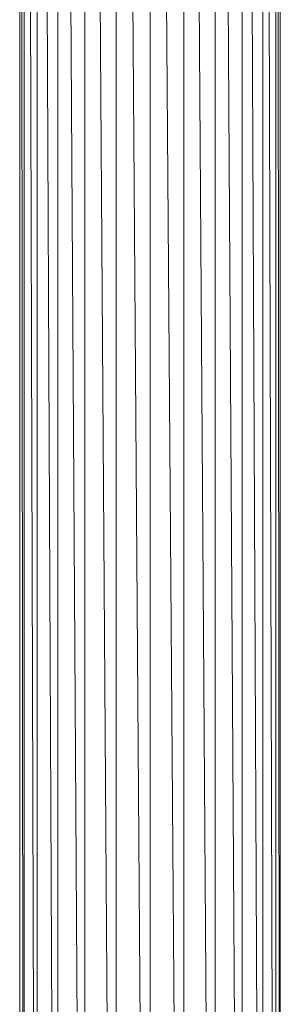
# Model space of a CAD drawing. Units: inches. Extents: x 14 to 10094, y 4 to 7132.
# Drawn here: x 4560 to 4698, y 3229 to 3752 of the extents above; entities that cross this region are included whole.
import ezdxf

# ---------------------------------------------------------------- set-up
doc = ezdxf.new("R2010")
doc.units = ezdxf.units.IN
doc.header["$MEASUREMENT"] = 0

# ---------------------------------------------------------------- blocks, each defined once
blk = doc.blocks.new('65_DWG-537194-North')
at = {"lineweight": 9}
for p, q in [((952.17, 2421.42), (952.17, 0)), ((952.17, 2421.42), (954.54, 0)), ((954.54, 2421.42), (961.43, 0)), ((954.54, 2421.42), (954.54, 0)), ((961.43, 2421.42), (972.45, 0)), ((961.43, 2421.42), (961.43, 0)), ((972.45, 2421.42), (986.77, 0)), ((972.45, 2421.42), (972.45, 0)), ((986.77, 2421.42), (1003.47, 0)), ((986.77, 2421.42), (986.77, 0)), ((1003.47, 2421.42), (1003.47, 0)), ((1003.47, 2421.42), (1021.38, 0)), ((1021.38, 2421.42), (1039.28, 0)), ((1021.38, 2421.42), (1021.38, 0)), ((1039.28, 2421.42), (1055.98, 0)), ((1039.28, 2421.42), (1039.28, 0)), ((1055.98, 2421.42), (1070.3, 0)), ((1055.98, 2421.42), (1055.98, 0)), ((1070.3, 2421.42), (1081.28, 0)), ((1070.3, 2421.42), (1070.3, 0)), ((1081.28, 2421.42), (1086.74, 513.19)), ((1081.28, 2421.42), (1081.28, 0)), ((1088.21, 2249.63), (1088.21, 517.77)), ((1088.37, 2249.03), (1090.03, 522.52)), ((1090.53, 2244.01), (1090.53, 523.55))]:
    blk.add_line(p, q, dxfattribs=at)

msp = doc.modelspace()

# ---------------------------------------------------------------- block references
at = {"lineweight": 9}
msp.add_blockref('65_DWG-537194-North', (3607.92, 2517.18), dxfattribs=at)

doc.saveas('drawing.dxf')
